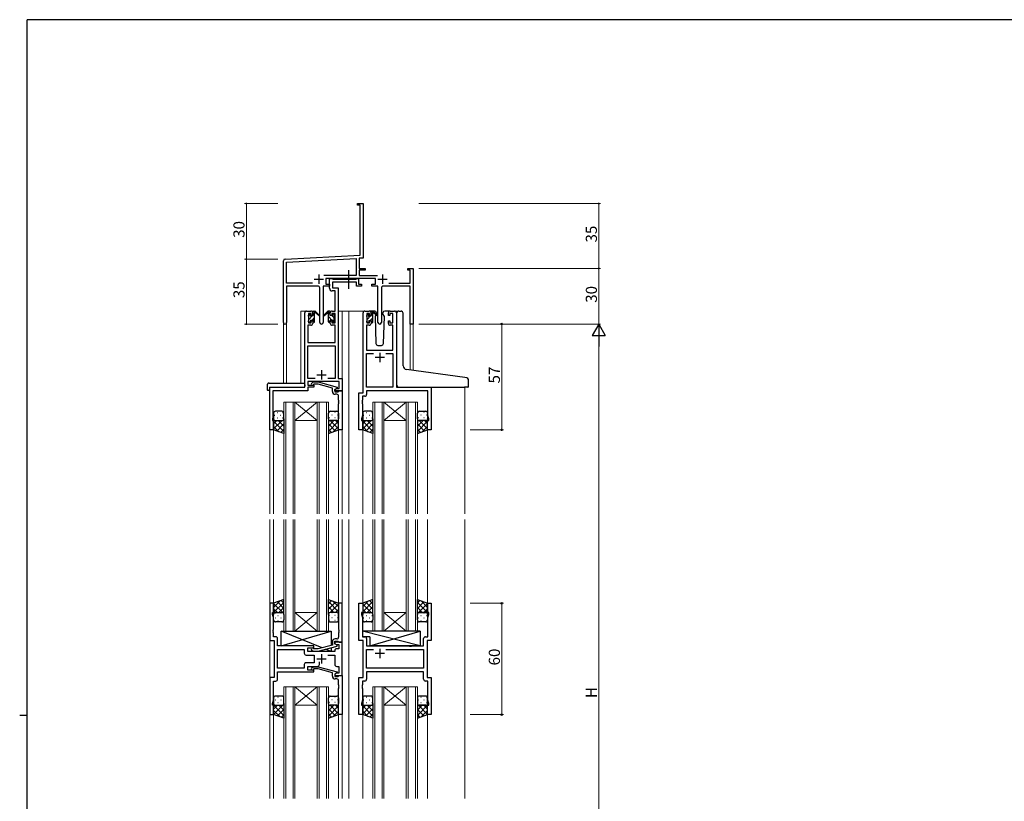
# Model space of a CAD drawing. Extents: x 0 to 1133, y 0 to 806.
# Drawn here: x 0 to 531, y 381 to 802 of the extents above; entities that cross this region are included whole.
import ezdxf

# ---------------------------------------------------------------- set-up
doc = ezdxf.new("R2010")
doc.units = 0
doc.linetypes.add('YCENTER_1', pattern=[13, 10, -1, 1, -1])
for name, color, linetype, lineweight in [('YKK_11', 7, 'CONTINUOUS', 30), ('YKK_12', 2, 'CONTINUOUS', 13), ('YKK_13', 4, 'CONTINUOUS', 30), ('YKK_D', 6, 'CONTINUOUS', 13)]:
    doc.layers.add(name, color=color, linetype=linetype, lineweight=lineweight)
doc.layers.add('YKK_ZWAK', color=7, linetype='CONTINUOUS')
doc.styles.get("Standard").update_dxf_attribs({"font": 'ROMANS.SHX', "bigfont": 'EXTFONT.SHX'})

# ---------------------------------------------------------------- blocks, each defined once
blk = doc.blocks.new('A201')
at = {"layer": 'YKK_ZWAK', "color": 254, "linetype": 'Continuous'}
for p, q in [((571, 410), (21, 410)), ((21, 35), (21, 410)), ((19, 222.5), (21, 222.5))]:
    blk.add_line(p, q, dxfattribs=at)

msp = doc.modelspace()

# ---------------------------------------------------------------- linework, layer by layer
at = {"layer": 'YKK_11', "color": 0, "linetype": 'ByBlock', "lineweight": -2, "ltscale": 0.5}
for p, q in [((182.22, 702), (182.22, 702.9)), ((182.22, 702.9), (185.22, 702.9)), ((183.59, 702), (182.22, 702)), ((183.59, 675.07), (183.59, 702)), ((185.22, 702.9), (185.22, 683.86)), ((185.22, 683.86), (185.1, 683.67)), ((185.1, 683.67), (185.1, 683.12)), ((185.1, 683.12), (185.22, 682.94)), ((185.22, 682.86), (185.1, 682.67)), ((185.1, 682.67), (185.1, 682.12)), ((185.1, 682.12), (185.22, 681.94)), ((185.22, 682.94), (185.22, 682.86)), ((185.22, 681.94), (185.22, 673.52)), ((143.16, 672.95), (183.59, 675.07)), ((142.22, 638.71), (142.22, 671.95)), ((143.85, 671.35), (181.39, 673.32)), ((143.85, 660.03), (143.85, 671.35)), ((181.39, 673.32), (181.39, 664.03)), ((185.22, 673.52), (183.02, 673.4)), ((183.02, 673.4), (183.02, 667.9)), ((181.39, 664.03), (163.91, 664.03)), ((183.02, 667.9), (186.22, 667.9)), ((186.22, 667), (183.02, 667)), ((183.02, 667), (183.02, 664.03)), ((183.02, 664.03), (192.92, 664.03)), ((186.22, 667.9), (186.22, 667)), ((209.22, 667), (209.22, 667.9)), ((209.22, 667.9), (212.22, 667.9)), ((210.59, 667), (209.22, 667)), ((210.59, 660.03), (210.59, 667)), ((212.22, 667.9), (212.22, 637.9)), ((157.87, 660.03), (143.85, 660.03)), ((157.87, 660.03), (143.85, 660.03)), ((160.77, 658.4), (143.85, 658.4)), ((143.85, 658.4), (143.85, 638.71)), ((167.02, 658.4), (163.67, 658.4)), ((163.67, 658.4), (163.67, 638.85)), ((191.82, 662.4), (165.02, 662.4)), ((165.02, 662.4), (165.02, 659.4)), ((165.02, 659.4), (167.02, 659.4)), ((167.02, 659.4), (167.02, 658.4)), ((189.82, 658.4), (189.82, 659.4)), ((189.82, 659.4), (191.82, 659.4)), ((193.17, 658.4), (189.82, 658.4)), ((191.82, 659.4), (191.82, 662.4)), ((193.17, 638.85), (193.17, 658.4)), ((210.59, 658.4), (196.07, 658.4)), ((198.97, 660.03), (210.59, 660.03)), ((210.59, 637.9), (210.59, 658.4)), ((161.77, 638.85), (161.77, 657.4)), ((195.07, 657.4), (195.07, 638.85)), ((212.22, 637.9), (210.59, 637.9))]:
    msp.add_line(p, q, dxfattribs=at)
at = {"layer": 'YKK_11', "color": 2, "ltscale": 0.5}
for p, q in [((161.22, 664.6), (161.22, 659.6)), ((195.62, 664.6), (195.62, 659.6)), ((158.72, 662.1), (163.72, 662.1)), ((193.12, 662.1), (198.12, 662.1))]:
    msp.add_line(p, q, dxfattribs=at)
at = {"layer": 'YKK_11', "linetype": 'ByBlock', "lineweight": -2, "ltscale": 0.5}
for p, q in [((167.02, 657.27), (167.02, 662.4)), ((167.02, 662.4), (168.35, 662.4)), ((168.35, 662.4), (168.62, 662.22)), ((168.62, 662.22), (168.8, 662.1)), ((181.62, 660.47), (168.65, 660.47)), ((168.65, 660.47), (168.65, 657.4)), ((168.8, 662.1), (181.46, 662.1)), ((181.46, 662.1), (181.64, 662.22)), ((181.62, 658.4), (181.62, 660.47)), ((184.32, 658.4), (181.62, 658.4)), ((181.64, 662.22), (181.92, 662.4)), ((181.92, 662.4), (182.62, 662.4)), ((182.62, 662.4), (182.62, 659.4)), ((182.62, 659.4), (184.32, 659.4)), ((184.32, 659.4), (184.32, 658.4)), ((170.09, 655.77), (168.52, 655.77)), ((168.65, 657.4), (171.72, 657.4)), ((170.09, 644.9), (170.09, 655.77)), ((171.72, 657.4), (171.72, 608.53)), ((153.72, 603.9), (153.72, 643.9)), ((154.72, 644.9), (157.02, 644.9)), ((157.22, 643.7), (155.72, 643.7)), ((155.72, 643.7), (155.72, 638.5)), ((157.22, 642.6), (157.22, 643.7)), ((158.02, 642.6), (157.22, 642.6)), ((158.02, 643.9), (158.02, 642.6)), ((167.42, 642.6), (167.42, 643.9)), ((168.22, 642.6), (167.42, 642.6)), ((170.09, 643.7), (168.22, 643.7)), ((168.22, 643.7), (168.22, 642.6)), ((168.42, 644.9), (170.09, 644.9)), ((170.09, 638.5), (170.09, 643.7)), ((185.12, 600.9), (185.12, 643.9)), ((186.12, 644.9), (188.42, 644.9)), ((188.62, 643.7), (187.12, 643.7)), ((187.12, 643.7), (187.12, 638.5)), ((188.62, 642.6), (188.62, 643.7)), ((189.42, 642.6), (188.62, 642.6)), ((189.42, 643.9), (189.42, 642.6)), ((198.82, 642.6), (198.82, 643.9)), ((199.62, 642.6), (198.82, 642.6)), ((201.12, 643.7), (199.62, 643.7)), ((199.62, 643.7), (199.62, 642.6)), ((199.82, 644.9), (202.12, 644.9)), ((201.12, 638.5), (201.12, 643.7)), ((203.12, 643.9), (203.12, 603.9)), ((157.02, 637.3), (155.35, 637.3)), ((155.35, 637.3), (155.35, 627.9)), ((155.72, 638.5), (157.22, 638.5)), ((157.22, 638.5), (157.22, 639.6)), ((157.22, 639.6), (158.02, 639.6)), ((158.02, 639.6), (158.02, 638.3)), ((167.42, 638.3), (167.42, 639.6)), ((167.42, 639.6), (168.22, 639.6)), ((168.22, 639.6), (168.22, 638.5)), ((168.22, 638.5), (170.09, 638.5)), ((170.09, 637.3), (168.42, 637.3)), ((170.09, 627.9), (170.09, 637.3)), ((188.42, 637.3), (187.05, 637.3)), ((187.05, 637.3), (187.05, 623.9)), ((187.12, 638.5), (188.62, 638.5)), ((188.62, 638.5), (188.62, 639.6)), ((188.62, 639.6), (189.42, 639.6)), ((189.42, 639.6), (189.42, 638.3)), ((198.82, 638.3), (198.82, 639.6)), ((198.82, 639.6), (199.62, 639.6)), ((199.62, 639.6), (199.62, 638.5)), ((199.62, 638.5), (201.12, 638.5)), ((201.19, 637.3), (199.82, 637.3)), ((201.19, 623.9), (201.19, 637.3)), ((155.35, 627.9), (170.09, 627.9)), ((155.35, 608.53), (155.35, 626.27)), ((155.35, 626.27), (170.09, 626.27)), ((170.09, 626.27), (170.09, 608.53)), ((187.05, 623.9), (201.19, 623.9)), ((187.05, 603.9), (187.05, 621.97)), ((187.05, 621.97), (190.77, 621.97)), ((197.47, 621.97), (201.19, 621.97)), ((197.47, 621.97), (201.19, 621.97)), ((201.19, 621.97), (201.19, 603.9)), ((159.37, 608.53), (155.35, 608.53)), ((159.37, 608.53), (155.35, 608.53)), ((172.29, 606.9), (155.35, 606.9)), ((155.35, 606.9), (155.35, 604.9)), ((157.39, 605.92), (158.17, 606.7)), ((158.17, 606.7), (161.01, 606.7)), ((158.66, 605.5), (158.24, 605.07)), ((160.85, 605.5), (158.66, 605.5)), ((168.62, 603.42), (160.85, 605.5)), ((161.01, 606.7), (171.12, 603.99)), ((170.09, 608.53), (166.07, 608.53)), ((171.72, 608.53), (173.92, 608.53)), ((172.29, 603.2), (172.29, 606.9)), ((173.92, 608.53), (173.92, 601.9)), ((134.92, 580.9), (134.92, 603.9)), ((134.92, 603.9), (153.72, 603.9)), ((155.35, 602), (136.55, 602)), ((136.55, 602), (136.55, 596.86)), ((155.35, 604.9), (158.52, 604.9)), ((158.52, 603.9), (155.35, 603.9)), ((155.35, 603.9), (155.35, 602)), ((158.52, 604.9), (158.52, 603.9)), ((168.62, 601.6), (168.62, 603.42)), ((171.12, 603.39), (169.92, 602.7)), ((169.92, 602.7), (170.78, 603.2)), ((169.92, 601.9), (169.92, 602.7)), ((169.92, 602.7), (169.92, 601.4)), ((173.92, 601.9), (169.92, 601.9)), ((169.92, 601.4), (171.72, 601.4)), ((170.92, 600.1), (170.12, 600.1)), ((170.78, 603.2), (172.29, 603.2)), ((171.12, 603.99), (171.12, 603.39)), ((171.72, 601.4), (171.92, 601.6)), ((171.92, 601.6), (172.22, 601.9)), ((172.22, 601.9), (173.92, 601.9)), ((173.92, 601.9), (173.92, 580.9)), ((182.92, 580.9), (182.92, 600.9)), ((182.92, 600.9), (185.12, 600.9)), ((201.19, 603.9), (187.05, 603.9)), ((219.99, 601.97), (187.05, 601.97)), ((187.05, 601.97), (187.05, 599.97)), ((203.12, 603.9), (221.92, 603.9)), ((219.99, 588.63), (219.99, 601.97)), ((221.92, 603.9), (221.92, 580.9)), ((136.55, 596.86), (136.43, 596.67)), ((136.43, 596.67), (136.43, 596.12)), ((136.43, 596.12), (136.55, 595.94)), ((136.55, 595.86), (136.43, 595.67)), ((136.43, 595.67), (136.43, 595.12)), ((136.43, 595.12), (136.55, 594.94)), ((136.55, 595.94), (136.55, 595.86)), ((136.55, 594.94), (136.55, 587.8)), ((171.92, 596.86), (171.92, 599.1)), ((172.04, 596.67), (171.92, 596.86)), ((171.92, 595.94), (172.04, 596.12)), ((171.92, 595.86), (171.92, 595.94)), ((172.04, 595.67), (171.92, 595.86)), ((171.92, 594.94), (172.04, 595.12)), ((171.92, 580.9), (171.92, 594.94)), ((172.04, 596.12), (172.04, 596.67)), ((172.04, 595.12), (172.04, 595.67)), ((184.85, 596.86), (184.73, 596.67)), ((184.73, 596.67), (184.73, 596.12)), ((184.73, 596.12), (184.85, 595.94)), ((184.85, 595.86), (184.73, 595.67)), ((184.73, 595.67), (184.73, 595.12)), ((184.73, 595.12), (184.85, 594.94)), ((186.05, 598.97), (184.85, 598.97)), ((184.85, 598.97), (184.85, 596.86)), ((184.85, 595.94), (184.85, 595.86)), ((184.85, 594.94), (184.85, 588.63)), ((136.55, 587.8), (136.22, 586.9)), ((136.22, 586.9), (136.22, 585.9)), ((136.22, 585.9), (136.92, 585.9)), ((136.92, 585.9), (136.92, 580.9)), ((184.85, 588.63), (184.22, 586.9)), ((184.22, 586.9), (184.22, 585.9)), ((184.22, 585.9), (184.92, 585.9)), ((184.92, 585.9), (184.92, 580.9)), ((219.92, 580.9), (219.92, 585.9)), ((219.92, 585.9), (220.62, 585.9)), ((220.62, 586.9), (219.99, 588.63)), ((220.62, 585.9), (220.62, 586.9)), ((136.92, 580.9), (134.92, 580.9)), ((173.92, 580.9), (171.92, 580.9)), ((184.92, 580.9), (182.92, 580.9)), ((221.92, 580.9), (219.92, 580.9)), ((136.92, 487.4), (134.92, 487.4)), ((134.92, 487.4), (134.92, 467.4)), ((136.92, 482.4), (136.92, 487.4)), ((173.92, 487.4), (171.92, 487.4)), ((171.92, 487.4), (171.92, 473.36)), ((173.92, 466.4), (173.92, 487.4)), ((182.92, 467.4), (182.92, 487.4)), ((182.92, 487.4), (184.92, 487.4)), ((184.92, 487.4), (184.92, 482.4)), ((219.92, 482.4), (219.92, 487.4)), ((219.92, 487.4), (221.92, 487.4)), ((221.92, 487.4), (221.92, 467.4)), ((136.22, 481.4), (136.22, 482.4)), ((136.22, 482.4), (136.92, 482.4)), ((136.85, 479.67), (136.22, 481.4)), ((136.85, 473.36), (136.85, 479.67)), ((184.92, 482.4), (184.22, 482.4)), ((184.22, 482.4), (184.22, 481.4)), ((184.22, 481.4), (184.85, 479.67)), ((184.85, 479.67), (184.85, 469.33)), ((220.62, 482.4), (219.92, 482.4)), ((219.99, 479.67), (220.62, 481.4)), ((219.99, 469.33), (219.99, 479.67)), ((220.62, 481.4), (220.62, 482.4)), ((136.73, 473.17), (136.85, 473.36)), ((136.73, 472.62), (136.73, 473.17)), ((136.85, 472.44), (136.73, 472.62)), ((171.92, 473.36), (172.04, 473.17)), ((172.04, 472.62), (171.92, 472.44)), ((172.04, 473.17), (172.04, 472.62)), ((134.92, 467.4), (137.12, 467.4)), ((136.73, 472.17), (136.85, 472.36)), ((136.73, 471.62), (136.73, 472.17)), ((136.85, 471.44), (136.73, 471.62)), ((136.85, 472.36), (136.85, 472.44)), ((136.85, 469.33), (136.85, 471.44)), ((138.05, 469.33), (136.85, 469.33)), ((137.12, 467.4), (137.12, 447.4)), ((139.05, 464.4), (139.05, 468.33)), ((170.92, 468.2), (170.12, 468.2)), ((171.92, 472.44), (171.92, 472.36)), ((171.92, 472.36), (172.04, 472.17)), ((172.04, 471.62), (171.92, 471.44)), ((171.92, 471.44), (171.92, 469.2)), ((172.04, 472.17), (172.04, 471.62)), ((185.12, 467.4), (182.92, 467.4)), ((184.85, 469.33), (186.05, 469.33)), ((185.12, 447.4), (185.12, 467.4)), ((187.05, 468.33), (187.05, 464.4)), ((217.79, 464.4), (217.79, 468.33)), ((218.79, 469.33), (219.99, 469.33)), ((221.92, 467.4), (219.72, 467.4)), ((219.72, 467.4), (219.72, 447.4)), ((158.52, 464.4), (139.05, 464.4)), ((139.05, 452.33), (139.05, 462.47)), ((139.05, 462.47), (153.39, 462.47)), ((153.39, 462.47), (153.39, 460.47)), ((155.32, 461.4), (155.32, 463.4)), ((155.32, 463.4), (158.52, 463.4)), ((157.39, 462.37), (158.17, 461.6)), ((158.66, 462.8), (158.24, 463.22)), ((158.52, 463.4), (158.52, 464.4)), ((160.86, 462.8), (158.66, 462.8)), ((168.62, 464.88), (160.86, 462.8)), ((161.01, 461.6), (171.12, 464.3)), ((168.62, 466.7), (168.62, 464.88)), ((169.92, 465.6), (169.92, 466.9)), ((169.92, 466.9), (171.72, 466.9)), ((173.92, 466.4), (169.92, 466.4)), ((169.92, 466.4), (169.92, 465.6)), ((169.92, 465.6), (170.78, 465.1)), ((171.12, 464.9), (169.92, 465.6)), ((169.92, 461.9), (169.92, 461.4)), ((170.78, 465.1), (171.99, 465.1)), ((171.99, 462.9), (170.92, 462.9)), ((171.12, 464.3), (171.12, 464.9)), ((171.72, 466.9), (171.92, 466.7)), ((171.92, 466.7), (172.22, 466.4)), ((171.99, 465.1), (171.99, 462.9)), ((172.22, 466.4), (173.92, 466.4)), ((173.92, 448.4), (173.92, 466.4)), ((187.05, 464.4), (210.05, 464.4)), ((187.05, 452.33), (187.05, 462.47)), ((187.05, 462.47), (190.77, 462.47)), ((197.47, 462.47), (217.79, 462.47)), ((197.47, 462.47), (217.79, 462.47)), ((210.05, 464.4), (210.24, 464.25)), ((210.24, 464.25), (211.2, 464.25)), ((211.2, 464.25), (211.39, 464.4)), ((211.39, 464.4), (217.79, 464.4)), ((217.79, 462.47), (217.79, 452.33)), ((154.39, 459.47), (158.72, 459.47)), ((169.92, 461.4), (155.32, 461.4)), ((158.17, 461.6), (161.01, 461.6)), ((158.72, 459.47), (158.72, 455.33)), ((166.07, 459.47), (169.92, 459.47)), ((169.92, 459.47), (169.92, 454.4)), ((153.39, 452.33), (139.05, 452.33)), ((153.39, 452.33), (139.05, 452.33)), ((153.39, 454.33), (153.39, 452.33)), ((158.72, 455.33), (154.39, 455.33)), ((155.32, 451.4), (155.32, 453.4)), ((155.32, 453.4), (160.57, 453.4)), ((158.52, 451.4), (155.32, 451.4)), ((157.39, 452.42), (158.17, 453.2)), ((158.17, 453.2), (161.01, 453.2)), ((158.66, 452), (158.24, 451.57)), ((158.52, 450.4), (158.52, 451.4)), ((160.86, 452), (158.66, 452)), ((168.62, 449.92), (160.86, 452)), ((161.01, 453.2), (171.12, 450.49)), ((161.57, 454.4), (161.57, 455.84)), ((170.92, 453.4), (171.99, 453.4)), ((171.99, 453.4), (171.99, 449.7)), ((217.79, 452.33), (187.05, 452.33)), ((137.12, 447.4), (134.92, 447.4)), ((134.92, 447.4), (134.92, 427.4)), ((139.05, 446.47), (139.05, 450.4)), ((139.05, 450.4), (158.52, 450.4)), ((168.62, 448.1), (168.62, 449.92)), ((171.12, 449.89), (169.92, 449.2)), ((170.78, 449.7), (169.92, 449.2)), ((169.92, 449.2), (169.92, 448.4)), ((169.92, 449.2), (169.92, 447.9)), ((169.92, 448.4), (173.92, 448.4)), ((169.92, 447.9), (171.72, 447.9)), ((170.92, 446.6), (170.12, 446.6)), ((171.99, 449.7), (170.78, 449.7)), ((171.12, 450.49), (171.12, 449.89)), ((171.72, 447.9), (171.92, 448.1)), ((171.92, 448.1), (172.22, 448.4)), ((172.22, 448.4), (173.92, 448.4)), ((173.92, 448.4), (173.92, 427.4)), ((182.92, 427.4), (182.92, 447.4)), ((182.92, 447.4), (185.12, 447.4)), ((217.79, 450.4), (187.05, 450.4)), ((187.05, 450.4), (187.05, 446.47)), ((217.79, 446.47), (217.79, 450.4)), ((219.72, 447.4), (221.92, 447.4)), ((221.92, 447.4), (221.92, 427.4)), ((136.85, 435.13), (136.85, 445.47)), ((136.85, 445.47), (138.05, 445.47)), ((171.92, 443.36), (171.92, 445.6)), ((172.04, 443.17), (171.92, 443.36)), ((171.92, 442.44), (172.04, 442.62)), ((171.92, 442.36), (171.92, 442.44)), ((172.04, 442.17), (171.92, 442.36)), ((171.92, 441.44), (172.04, 441.62)), ((171.92, 427.4), (171.92, 441.44)), ((172.04, 442.62), (172.04, 443.17)), ((172.04, 441.62), (172.04, 442.17)), ((184.85, 443.36), (184.73, 443.17)), ((184.73, 443.17), (184.73, 442.62)), ((184.73, 442.62), (184.85, 442.44)), ((184.85, 442.36), (184.73, 442.17)), ((184.73, 442.17), (184.73, 441.62)), ((184.73, 441.62), (184.85, 441.44)), ((186.05, 445.47), (184.85, 445.47)), ((184.85, 445.47), (184.85, 443.36)), ((184.85, 442.44), (184.85, 442.36)), ((184.85, 441.44), (184.85, 435.13)), ((219.99, 445.47), (218.79, 445.47)), ((219.99, 435.13), (219.99, 445.47)), ((136.22, 433.4), (136.85, 435.13)), ((136.22, 432.4), (136.22, 433.4)), ((136.92, 432.4), (136.22, 432.4)), ((136.92, 427.4), (136.92, 432.4)), ((184.85, 435.13), (184.22, 433.4)), ((184.22, 433.4), (184.22, 432.4)), ((184.22, 432.4), (184.92, 432.4)), ((184.92, 432.4), (184.92, 427.4)), ((219.92, 427.4), (219.92, 432.4)), ((219.92, 432.4), (220.62, 432.4)), ((220.62, 433.4), (219.99, 435.13)), ((220.62, 432.4), (220.62, 433.4)), ((134.92, 427.4), (136.92, 427.4)), ((173.92, 427.4), (171.92, 427.4)), ((184.92, 427.4), (182.92, 427.4)), ((221.92, 427.4), (219.92, 427.4))]:
    msp.add_line(p, q, dxfattribs=at)
at = {"layer": 'YKK_11', "ltscale": 0.5}
for p, q in [((194.12, 622.4), (194.12, 617.4)), ((196.62, 619.9), (191.62, 619.9)), ((160.22, 610.6), (165.22, 610.6)), ((162.72, 613.1), (162.72, 608.1)), ((194.12, 462.9), (194.12, 457.9)), ((160.22, 457.4), (165.22, 457.4)), ((162.72, 459.9), (162.72, 454.9)), ((196.62, 460.4), (191.62, 460.4))]:
    msp.add_line(p, q, dxfattribs=at)
at = {"layer": 'YKK_11', "color": 0, "linetype": 'ByBlock', "lineweight": -2, "ltscale": 0.5}
for centre, radius, start, end in [((143.22, 671.95), 1, 93, 180), ((160.77, 657.4), 1, 0, 90), ((196.07, 657.4), 1, 90, 180), ((143.03, 638.71), 0.815, 180, 0), ((162.72, 638.85), 0.95, 180, 0), ((194.12, 638.85), 0.95, 180, 0)]:
    msp.add_arc(centre, radius, start, end, dxfattribs=at)
at = {"layer": 'YKK_11', "linetype": 'ByBlock', "lineweight": -2, "ltscale": 0.5}
for centre, radius, start, end in [((168.52, 657.27), 1.5, 180, 270), ((154.72, 643.9), 1, 90, 180), ((157.02, 643.9), 1, 0, 90), ((168.42, 643.9), 1, 90, 180), ((186.12, 643.9), 1, 90, 180), ((188.42, 643.9), 1, 0, 90), ((199.82, 643.9), 1, 90, 180), ((202.12, 643.9), 1, 0, 90), ((157.02, 638.3), 1, 270, 360), ((168.42, 638.3), 1, 180, 270), ((188.42, 638.3), 1, 270, 360), ((199.82, 638.3), 1, 180, 270), ((157.82, 605.5), 0.6, 135, 315), ((170.12, 601.6), 1.5, 180, 270), ((170.92, 599.1), 1, 0, 90), ((186.05, 599.97), 1, 270, 360), ((138.05, 468.33), 1, 0, 90), ((170.12, 466.7), 1.5, 90, 180), ((170.92, 469.2), 1, 270, 360), ((186.05, 468.33), 1, 0, 90), ((218.79, 468.33), 1, 90, 180), ((157.82, 462.8), 0.6, 45, 225), ((170.92, 461.9), 1, 90, 180), ((154.39, 460.47), 1, 180, 270), ((154.39, 454.33), 1, 90, 180), ((157.82, 452), 0.6, 135, 315), ((160.57, 454.4), 1, 270, 360), ((170.92, 454.4), 1, 180, 270), ((138.05, 446.47), 1, 270, 360), ((170.12, 448.1), 1.5, 180, 270), ((170.92, 445.6), 1, 0, 90), ((186.05, 446.47), 1, 270, 360), ((218.79, 446.47), 1, 180, 270)]:
    msp.add_arc(centre, radius, start, end, dxfattribs=at)
at = {"layer": 'YKK_12'}
for p, q in [((151.52, 606.08), (151.52, 644.9)), ((154.72, 644.9), (151.52, 644.9)), ((171.72, 644.9), (177.42, 644.9)), ((173.92, 644.9), (173.92, 535.65)), ((176.92, 644.9), (186.12, 644.9)), ((177.42, 644.9), (177.42, 535.65)), ((202.12, 644.9), (204.18, 644.9)), ((142.22, 638.71), (142.22, 606.08)), ((143.85, 638.71), (143.85, 606.08)), ((210.59, 637.9), (210.59, 613.2)), ((212.22, 637.9), (210.59, 637.9)), ((212.22, 637.9), (212.22, 612.97)), ((134.92, 603.9), (134.92, 535.65)), ((138.02, 603.9), (135.52, 603.9)), ((239.92, 603.9), (239.92, 535.65)), ((142.42, 595.89), (148.42, 595.89)), ((142.42, 595.89), (142.42, 535.65)), ((143.42, 595.89), (143.42, 535.65)), ((147.42, 595.89), (147.42, 535.65)), ((148.42, 595.89), (160.42, 595.89)), ((148.42, 595.89), (160.42, 585.89)), ((160.42, 595.89), (148.42, 585.89)), ((148.42, 595.89), (148.42, 535.65)), ((160.42, 595.89), (166.42, 595.89)), ((160.42, 595.89), (160.42, 535.65)), ((161.42, 595.89), (161.42, 535.65)), ((165.42, 595.89), (165.42, 535.65)), ((166.42, 595.89), (166.42, 535.65)), ((190.42, 595.89), (196.42, 595.89)), ((190.42, 595.89), (190.42, 535.65)), ((191.42, 595.89), (191.42, 535.65)), ((195.42, 595.89), (195.42, 535.65)), ((196.42, 595.89), (208.42, 595.89)), ((196.42, 595.89), (208.42, 585.89)), ((208.42, 595.89), (196.42, 585.89)), ((196.42, 595.89), (196.42, 535.65)), ((208.42, 595.89), (214.42, 595.89)), ((208.42, 595.89), (208.42, 535.65)), ((209.42, 595.89), (209.42, 535.65)), ((213.42, 595.89), (213.42, 535.65)), ((214.42, 595.89), (214.42, 535.65)), ((148.42, 585.89), (160.42, 585.89)), ((196.42, 585.89), (208.42, 585.89)), ((136.92, 581.4), (136.92, 535.65)), ((171.92, 581.4), (171.92, 535.65)), ((184.92, 581.4), (184.92, 535.65)), ((219.92, 581.4), (219.92, 535.65)), ((134.92, 532.65), (134.92, 382.15)), ((136.92, 532.65), (136.92, 486.9)), ((142.42, 532.65), (142.42, 472.4)), ((143.42, 472.4), (143.42, 532.65)), ((147.42, 532.65), (147.42, 472.4)), ((148.42, 472.4), (148.42, 532.65)), ((160.42, 532.65), (160.42, 472.4)), ((161.42, 472.4), (161.42, 532.65)), ((165.42, 532.65), (165.42, 472.4)), ((166.42, 472.4), (166.42, 532.65)), ((171.92, 532.65), (171.92, 486.9)), ((173.92, 532.65), (173.92, 382.15)), ((177.42, 532.65), (177.42, 382.15)), ((184.92, 532.65), (184.92, 486.9)), ((190.42, 532.65), (190.42, 472.4)), ((191.42, 472.4), (191.42, 532.65)), ((195.42, 532.65), (195.42, 472.4)), ((196.42, 472.4), (196.42, 532.65)), ((208.42, 532.65), (208.42, 472.4)), ((209.42, 472.4), (209.42, 532.65)), ((213.42, 532.65), (213.42, 472.4)), ((214.42, 472.4), (214.42, 532.65)), ((219.92, 532.65), (219.92, 486.9)), ((239.92, 532.65), (239.92, 382.15)), ((148.42, 482.4), (160.42, 482.4)), ((148.42, 472.4), (160.42, 482.4)), ((160.42, 472.4), (148.42, 482.4)), ((196.42, 482.4), (208.42, 482.4)), ((196.42, 472.4), (208.42, 482.4)), ((208.42, 472.4), (196.42, 482.4)), ((142.42, 472.4), (148.42, 472.4)), ((148.42, 472.4), (160.42, 472.4)), ((160.42, 472.4), (166.42, 472.4)), ((190.42, 472.4), (196.42, 472.4)), ((196.42, 472.4), (208.42, 472.4)), ((208.42, 472.4), (214.42, 472.4)), ((142.42, 382.15), (142.42, 442.4)), ((142.42, 442.4), (148.42, 442.4)), ((143.42, 442.4), (143.42, 382.15)), ((147.42, 382.15), (147.42, 442.4)), ((148.42, 442.4), (148.42, 382.15)), ((148.42, 442.4), (160.42, 442.4)), ((148.42, 442.4), (160.42, 432.4)), ((160.42, 442.4), (148.42, 432.4)), ((160.42, 382.15), (160.42, 442.4)), ((160.42, 442.4), (166.42, 442.4)), ((161.42, 442.4), (161.42, 382.15)), ((165.42, 382.15), (165.42, 442.4)), ((166.42, 442.4), (166.42, 382.15)), ((190.42, 382.15), (190.42, 442.4)), ((190.42, 442.4), (196.42, 442.4)), ((191.42, 442.4), (191.42, 382.15)), ((195.42, 382.15), (195.42, 442.4)), ((196.42, 442.4), (196.42, 382.15)), ((196.42, 442.4), (208.42, 442.4)), ((196.42, 442.4), (208.42, 432.4)), ((208.42, 442.4), (196.42, 432.4)), ((208.42, 382.15), (208.42, 442.4)), ((208.42, 442.4), (214.42, 442.4)), ((209.42, 442.4), (209.42, 382.15)), ((213.42, 382.15), (213.42, 442.4)), ((214.42, 442.4), (214.42, 382.15)), ((148.42, 432.4), (160.42, 432.4)), ((196.42, 432.4), (208.42, 432.4)), ((136.92, 427.9), (136.92, 382.15)), ((171.92, 427.9), (171.92, 382.15)), ((184.92, 427.9), (184.92, 382.15)), ((219.92, 427.9), (219.92, 382.15))]:
    msp.add_line(p, q, dxfattribs=at)
at = {"layer": 'YKK_13', "linetype": 'YCENTER_1'}
msp.add_line((177.41, 656.97), (177.41, 666.95), dxfattribs=at)
at = {"layer": 'YKK_13', "linetype": 'Continuous'}
for p, q in [((155.72, 642.51), (156.72, 643.52)), ((155.92, 640.47), (157.95, 642.5)), ((158.02, 642.57), (159.02, 643.57)), ((167.42, 643.3), (166.6, 644.12)), ((169.52, 641.2), (168.23, 642.49)), ((187.12, 642.48), (188.02, 643.38)), ((189.42, 642.54), (190.42, 643.54)), ((156.61, 638.91), (156.8, 639.11)), ((157.79, 640.1), (159.02, 641.32)), ((158.9, 638.96), (158.96, 639.02)), ((168.38, 640.1), (166.42, 642.06)), ((167.28, 638.95), (166.42, 639.81)), ((169.55, 638.93), (168.62, 639.86)), ((187.32, 640.44), (189.18, 642.3)), ((187.82, 638.7), (188.22, 639.09)), ((189.02, 639.9), (190.42, 641.29)), ((190.07, 638.7), (190.42, 639.05)), ((138.75, 590.23), (138.95, 590.23)), ((141.78, 590.23), (141.98, 590.23)), ((167.05, 590.23), (166.85, 590.23)), ((170.08, 590.23), (169.88, 590.23)), ((186.75, 590.23), (186.95, 590.23)), ((189.78, 590.23), (189.98, 590.23)), ((215.05, 590.23), (214.85, 590.23)), ((218.08, 590.23), (217.88, 590.23)), ((141.44, 585.9), (136.92, 581.38)), ((138.61, 585.9), (136.92, 584.21)), ((136.92, 585.53), (142.42, 580.03)), ((137.34, 588.82), (137.54, 588.82)), ((137.5, 585.99), (137.54, 585.99)), ((142.42, 584.05), (138.64, 580.27)), ((138.75, 587.4), (138.95, 587.4)), ((139.38, 585.9), (142.42, 582.86)), ((140.37, 588.82), (140.57, 588.82)), ((140.37, 585.99), (140.57, 585.99)), ((141.78, 587.4), (141.98, 587.4)), ((142.01, 586.09), (142.42, 585.69)), ((142.42, 586.88), (142.42, 586.88)), ((166.42, 586.88), (166.42, 586.88)), ((166.82, 586.09), (166.42, 585.69)), ((169.46, 585.9), (166.42, 582.86)), ((171.92, 585.53), (166.42, 580.03)), ((166.42, 584.05), (170.19, 580.27)), ((167.05, 587.4), (166.85, 587.4)), ((167.4, 585.9), (171.92, 581.38)), ((168.47, 588.82), (168.27, 588.82)), ((168.47, 585.99), (168.27, 585.99)), ((170.08, 587.4), (169.88, 587.4)), ((170.22, 585.9), (171.92, 584.21)), ((171.5, 588.82), (171.3, 588.82)), ((171.33, 585.99), (171.3, 585.99)), ((189.44, 585.9), (184.92, 581.38)), ((186.61, 585.9), (184.92, 584.21)), ((184.92, 585.53), (190.42, 580.03)), ((185.34, 588.82), (185.54, 588.82)), ((185.5, 585.99), (185.54, 585.99)), ((190.42, 584.05), (186.64, 580.27)), ((186.75, 587.4), (186.95, 587.4)), ((187.38, 585.9), (190.42, 582.86)), ((188.37, 588.82), (188.57, 588.82)), ((188.37, 585.99), (188.57, 585.99)), ((189.78, 587.4), (189.98, 587.4)), ((190.01, 586.09), (190.42, 585.69)), ((190.42, 586.88), (190.42, 586.88)), ((214.42, 586.88), (214.42, 586.88)), ((214.82, 586.09), (214.42, 585.69)), ((217.46, 585.9), (214.42, 582.86)), ((219.92, 585.53), (214.42, 580.03)), ((214.42, 584.05), (218.19, 580.27)), ((215.05, 587.4), (214.85, 587.4)), ((215.4, 585.9), (219.92, 581.38)), ((216.47, 588.82), (216.27, 588.82)), ((216.47, 585.99), (216.27, 585.99)), ((218.08, 587.4), (217.88, 587.4)), ((218.22, 585.9), (219.92, 584.21)), ((219.5, 588.82), (219.3, 588.82)), ((219.33, 585.99), (219.3, 585.99)), ((136.92, 582.7), (139.75, 579.87)), ((142.42, 581.22), (140.71, 579.52)), ((166.42, 581.22), (168.12, 579.52)), ((171.92, 582.7), (169.08, 579.87)), ((184.92, 582.7), (187.75, 579.87)), ((190.42, 581.22), (188.71, 579.52)), ((214.42, 581.22), (216.12, 579.52)), ((219.92, 582.7), (217.08, 579.87)), ((136.92, 485.19), (140.38, 488.66)), ((142.42, 487.47), (141.01, 488.88)), ((166.42, 487.07), (168.12, 488.78)), ((171.92, 485.59), (169.08, 488.43)), ((184.92, 485.59), (187.75, 488.43)), ((190.42, 487.07), (188.71, 488.78)), ((214.42, 487.47), (215.83, 488.88)), ((219.92, 485.19), (216.45, 488.66)), ((136.92, 482.37), (142.42, 487.87)), ((142.42, 481.82), (136.92, 487.32)), ((139.01, 482.4), (136.92, 484.49)), ((142.42, 484.65), (138.93, 488.13)), ((139.78, 482.4), (142.42, 485.04)), ((171.92, 482.77), (166.42, 488.27)), ((166.42, 484.25), (170.19, 488.02)), ((169.46, 482.4), (166.42, 485.44)), ((167.4, 482.4), (171.92, 486.92)), ((170.22, 482.4), (171.92, 484.09)), ((184.92, 482.77), (190.42, 488.27)), ((189.44, 482.4), (184.92, 486.92)), ((186.61, 482.4), (184.92, 484.09)), ((190.42, 484.25), (186.64, 488.02)), ((187.38, 482.4), (190.42, 485.44)), ((214.42, 484.65), (217.9, 488.13)), ((219.92, 482.37), (214.42, 487.87)), ((214.42, 481.82), (219.92, 487.32)), ((217.06, 482.4), (214.42, 485.04)), ((217.82, 482.4), (219.92, 484.49)), ((136.94, 481.63), (136.92, 481.66)), ((137.74, 482.31), (137.94, 482.31)), ((137.74, 479.48), (137.94, 479.48)), ((139.15, 480.89), (139.35, 480.89)), ((139.15, 478.06), (139.35, 478.06)), ((140.77, 482.31), (140.97, 482.31)), ((140.77, 479.48), (140.97, 479.48)), ((142.18, 480.89), (142.38, 480.89)), ((142.18, 478.06), (142.36, 478.06)), ((142.21, 482), (142.42, 482.21)), ((166.82, 482.2), (166.42, 482.61)), ((166.42, 481.42), (166.42, 481.42)), ((167.05, 480.89), (166.85, 480.89)), ((167.05, 478.06), (166.85, 478.06)), ((168.47, 482.31), (168.27, 482.31)), ((168.47, 479.48), (168.27, 479.48)), ((170.08, 480.89), (169.88, 480.89)), ((170.08, 478.06), (169.88, 478.06)), ((171.33, 482.31), (171.3, 482.31)), ((171.5, 479.48), (171.3, 479.48)), ((185.34, 479.48), (185.54, 479.48)), ((185.5, 482.31), (185.54, 482.31)), ((186.75, 480.89), (186.95, 480.89)), ((186.75, 478.06), (186.95, 478.06)), ((188.37, 482.31), (188.57, 482.31)), ((188.37, 479.48), (188.57, 479.48)), ((189.78, 480.89), (189.98, 480.89)), ((189.78, 478.06), (189.98, 478.06)), ((190.01, 482.2), (190.42, 482.61)), ((190.42, 481.42), (190.42, 481.42)), ((214.62, 482), (214.42, 482.21)), ((214.84, 479.48), (215.04, 479.48)), ((215, 482.31), (215.04, 482.31)), ((216.25, 480.89), (216.45, 480.89)), ((216.25, 478.06), (216.45, 478.06)), ((217.87, 482.31), (218.07, 482.31)), ((217.87, 479.48), (218.07, 479.48)), ((219.28, 480.89), (219.48, 480.89)), ((219.28, 478.06), (219.48, 478.06)), ((219.89, 481.63), (219.92, 481.66)), ((137.74, 435.32), (137.94, 435.32)), ((139.15, 436.73), (139.35, 436.73)), ((140.77, 435.32), (140.97, 435.32)), ((142.18, 436.73), (142.36, 436.73)), ((167.05, 436.73), (166.85, 436.73)), ((168.47, 435.32), (168.27, 435.32)), ((170.08, 436.73), (169.88, 436.73)), ((171.5, 435.32), (171.3, 435.32)), ((185.34, 435.32), (185.54, 435.32)), ((186.75, 436.73), (186.95, 436.73)), ((188.37, 435.32), (188.57, 435.32)), ((189.78, 436.73), (189.98, 436.73)), ((214.84, 435.32), (215.04, 435.32)), ((216.25, 436.73), (216.45, 436.73)), ((217.87, 435.32), (218.07, 435.32)), ((219.28, 436.73), (219.48, 436.73)), ((136.94, 433.16), (136.92, 433.13)), ((142.42, 432.98), (136.92, 427.48)), ((136.92, 432.43), (142.42, 426.93)), ((139.01, 432.4), (136.92, 430.31)), ((137.74, 432.49), (137.94, 432.49)), ((142.42, 430.15), (138.93, 426.66)), ((139.15, 433.9), (139.35, 433.9)), ((139.78, 432.4), (142.42, 429.76)), ((140.77, 432.49), (140.97, 432.49)), ((142.18, 433.9), (142.38, 433.9)), ((142.21, 432.79), (142.42, 432.59)), ((166.42, 433.38), (166.42, 433.38)), ((166.82, 432.59), (166.42, 432.19)), ((169.46, 432.4), (166.42, 429.36)), ((171.92, 432.03), (166.42, 426.53)), ((166.42, 430.55), (170.19, 426.77)), ((167.05, 433.9), (166.85, 433.9)), ((167.4, 432.4), (171.92, 427.88)), ((168.47, 432.49), (168.27, 432.49)), ((170.08, 433.9), (169.88, 433.9)), ((170.22, 432.4), (171.92, 430.71)), ((171.33, 432.49), (171.3, 432.49)), ((189.44, 432.4), (184.92, 427.88)), ((186.61, 432.4), (184.92, 430.71)), ((184.92, 432.03), (190.42, 426.53)), ((185.5, 432.49), (185.54, 432.49)), ((190.42, 430.55), (186.64, 426.77)), ((186.75, 433.9), (186.95, 433.9)), ((187.38, 432.4), (190.42, 429.36)), ((188.37, 432.49), (188.57, 432.49)), ((189.78, 433.9), (189.98, 433.9)), ((190.01, 432.59), (190.42, 432.19)), ((190.42, 433.38), (190.42, 433.38)), ((214.42, 432.98), (219.92, 427.48)), ((214.62, 432.79), (214.42, 432.59)), ((219.92, 432.43), (214.42, 426.93)), ((217.06, 432.4), (214.42, 429.76)), ((214.42, 430.15), (217.9, 426.66)), ((215, 432.49), (215.04, 432.49)), ((216.25, 433.9), (216.45, 433.9)), ((217.82, 432.4), (219.92, 430.31)), ((217.87, 432.49), (218.07, 432.49)), ((219.28, 433.9), (219.48, 433.9)), ((219.89, 433.16), (219.92, 433.13)), ((136.92, 429.6), (140.38, 426.14)), ((142.42, 427.32), (141.01, 425.91)), ((166.42, 427.72), (168.12, 426.02)), ((171.92, 429.2), (169.08, 426.37)), ((184.92, 429.2), (187.75, 426.37)), ((190.42, 427.72), (188.71, 426.02)), ((214.42, 427.32), (215.83, 425.91)), ((219.92, 429.6), (216.45, 426.14))]:
    msp.add_line(p, q, dxfattribs=at)
at = {"layer": 'YKK_13'}
for p, q in [((155.72, 642.2), (155.72, 642.8)), ((155.8, 643.01), (156.3, 643.51)), ((156.82, 643.3), (156.82, 642.96)), ((157.28, 642.5), (158.02, 642.5)), ((158.02, 642.5), (158.02, 644.6)), ((158.32, 644.9), (159.11, 644.9)), ((159.02, 644.4), (159.02, 644.9)), ((159.02, 639.2), (159.02, 643.8)), ((159.3, 644.83), (161.48, 642.78)), ((161.45, 642.43), (159.31, 644.13)), ((166.13, 644.83), (163.95, 642.78)), ((163.98, 642.43), (166.12, 644.13)), ((167.12, 644.9), (166.32, 644.9)), ((166.42, 644.4), (166.42, 644.9)), ((166.42, 639.2), (166.42, 643.8)), ((167.42, 642.5), (167.42, 644.6)), ((168.15, 642.5), (167.42, 642.5)), ((168.62, 643.3), (168.62, 642.96)), ((169.63, 643.01), (169.13, 643.51)), ((169.72, 642.2), (169.72, 642.8)), ((187.12, 642), (187.12, 642.6)), ((187.2, 642.81), (187.7, 643.31)), ((188.22, 643.1), (188.22, 642.76)), ((191.4, 644.9), (188.42, 644.9)), ((189.42, 642.3), (189.42, 644.4)), ((189.72, 644.7), (190.51, 644.7)), ((190.42, 644.2), (190.42, 644.7)), ((190.42, 639), (190.42, 643.6)), ((190.7, 644.63), (192.88, 642.58)), ((192.85, 642.23), (190.71, 643.93)), ((192.09, 642.83), (191.57, 641.93)), ((192.42, 643.4), (192.28, 643.15)), ((192.4, 643.93), (192.42, 643.4)), ((195.81, 643.4), (195.83, 643.93)), ((196.66, 641.93), (195.81, 643.4)), ((199.82, 644.9), (196.83, 644.9)), ((203.41, 613.93), (203.41, 643.92)), ((204.5, 644.92), (205.71, 644.81)), ((205.8, 644.81), (205.71, 644.81)), ((206.71, 615.47), (206.71, 643.81)), ((155.72, 639.2), (155.72, 639.7)), ((155.92, 639.9), (155.92, 642)), ((156.52, 638.9), (156.02, 638.9)), ((156.82, 640.1), (156.82, 639.2)), ((156.82, 640.1), (158.02, 640.1)), ((158.02, 640.1), (158.02, 639.2)), ((158.72, 638.9), (158.32, 638.9)), ((166.72, 638.9), (167.12, 638.9)), ((168.62, 640.1), (167.42, 640.1)), ((167.42, 640.1), (167.42, 639.2)), ((168.62, 640.1), (168.62, 639.2)), ((168.92, 638.9), (169.42, 638.9)), ((169.52, 639.9), (169.52, 642)), ((169.72, 639.2), (169.72, 639.7)), ((187.12, 639), (187.12, 639.5)), ((187.32, 639.7), (187.32, 641.8)), ((187.92, 638.7), (187.42, 638.7)), ((188.22, 639.9), (188.22, 639)), ((188.22, 639.9), (189.42, 639.9)), ((188.68, 642.3), (189.42, 642.3)), ((189.42, 639.9), (189.42, 639)), ((190.12, 638.7), (189.72, 638.7)), ((191.57, 641.93), (192.08, 627.36)), ((196.15, 627.36), (196.66, 641.93)), ((193.08, 626.4), (195.15, 626.4)), ((203.41, 604.9), (203.41, 613.93)), ((240, 609.15), (208.54, 613.48)), ((134.43, 606.08), (153.72, 606.08)), ((153.72, 605.08), (153.72, 606.08)), ((241, 608.98), (240, 609.15)), ((241.91, 604.2), (241.91, 607.98)), ((133.43, 605.08), (133.43, 602.71)), ((134.43, 602.21), (134.62, 602.21)), ((134.62, 603.6), (134.62, 602.71)), ((134.62, 602.21), (134.62, 602.71)), ((134.92, 603.9), (153.22, 603.9)), ((153.72, 605.08), (153.72, 604.4)), ((204.41, 603.9), (239.91, 603.9)), ((241.61, 603.9), (239.91, 603.9)), ((136.92, 589.9), (136.92, 586.9)), ((141.42, 590.9), (137.92, 590.9)), ((142.42, 586.9), (142.42, 589.9)), ((166.42, 586.9), (166.42, 589.9)), ((167.42, 590.9), (170.92, 590.9)), ((171.92, 589.9), (171.92, 586.9)), ((184.92, 589.9), (184.92, 586.9)), ((189.42, 590.9), (185.92, 590.9)), ((190.42, 586.9), (190.42, 589.9)), ((214.42, 586.9), (214.42, 589.9)), ((215.42, 590.9), (218.92, 590.9)), ((219.92, 589.9), (219.92, 586.9)), ((136.92, 580.9), (136.92, 586.9)), ((137.92, 585.9), (141.42, 585.9)), ((137.92, 585.9), (141.42, 585.9)), ((142.42, 586.9), (142.42, 578.9)), ((166.42, 586.9), (166.42, 578.9)), ((170.92, 585.9), (167.42, 585.9)), ((170.92, 585.9), (167.42, 585.9)), ((171.92, 580.9), (171.92, 586.9)), ((184.92, 580.9), (184.92, 586.9)), ((185.92, 585.9), (189.42, 585.9)), ((185.92, 585.9), (189.42, 585.9)), ((190.42, 586.9), (190.42, 578.9)), ((214.42, 586.9), (214.42, 578.9)), ((218.92, 585.9), (215.42, 585.9)), ((218.92, 585.9), (215.42, 585.9)), ((219.92, 580.9), (219.92, 586.9)), ((142.42, 578.9), (136.92, 580.9)), ((166.42, 578.9), (171.92, 580.9)), ((190.42, 578.9), (184.92, 580.9)), ((214.42, 578.9), (219.92, 580.9)), ((142.42, 489.4), (136.92, 487.4)), ((142.42, 481.4), (142.42, 489.4)), ((166.42, 481.4), (166.42, 489.4)), ((166.42, 489.4), (171.92, 487.4)), ((190.42, 489.4), (184.92, 487.4)), ((190.42, 481.4), (190.42, 489.4)), ((214.42, 481.4), (214.42, 489.4)), ((214.42, 489.4), (219.92, 487.4)), ((136.92, 487.4), (136.92, 481.4)), ((171.92, 487.4), (171.92, 481.4)), ((184.92, 487.4), (184.92, 481.4)), ((219.92, 487.4), (219.92, 481.4)), ((136.92, 478.4), (136.92, 481.4)), ((137.92, 482.4), (141.42, 482.4)), ((137.92, 482.4), (141.42, 482.4)), ((142.42, 481.4), (142.42, 478.4)), ((166.42, 481.4), (166.42, 478.4)), ((170.92, 482.4), (167.42, 482.4)), ((170.92, 482.4), (167.42, 482.4)), ((171.92, 478.4), (171.92, 481.4)), ((184.92, 478.4), (184.92, 481.4)), ((185.92, 482.4), (189.42, 482.4)), ((185.92, 482.4), (189.42, 482.4)), ((190.42, 481.4), (190.42, 478.4)), ((214.42, 478.4), (214.42, 481.4)), ((218.92, 482.4), (215.42, 482.4)), ((215.42, 482.4), (218.92, 482.4)), ((219.92, 481.4), (219.92, 478.4)), ((141.42, 477.4), (137.92, 477.4)), ((167.42, 477.4), (170.92, 477.4)), ((189.42, 477.4), (185.92, 477.4)), ((218.92, 477.4), (215.42, 477.4)), ((163.1, 463.4), (141.02, 472.4)), ((141.02, 464.4), (168.02, 472.4)), ((141.02, 464.4), (141.02, 472.4)), ((141.02, 472.4), (168.02, 472.4)), ((168.02, 472.4), (168.02, 464.72)), ((215.84, 472.4), (184.85, 472.4)), ((184.85, 472.4), (184.85, 469.4)), ((215.84, 464.4), (184.85, 472.4)), ((188.84, 469.4), (184.85, 469.4)), ((188.84, 464.4), (215.84, 472.4)), ((188.84, 469.4), (188.84, 464.4)), ((215.84, 472.4), (215.84, 464.4)), ((158.52, 464.4), (141.02, 464.4)), ((158.52, 462.95), (158.52, 464.4)), ((168.02, 461.4), (164.94, 462.65)), ((168.02, 463.47), (168.02, 461.4)), ((215.84, 464.4), (188.84, 464.4)), ((158.52, 461.4), (158.52, 461.6)), ((168.02, 461.4), (158.52, 461.4)), ((136.92, 436.4), (136.92, 433.4)), ((141.42, 437.4), (137.92, 437.4)), ((142.42, 433.4), (142.42, 436.4)), ((166.42, 433.4), (166.42, 436.4)), ((167.42, 437.4), (170.92, 437.4)), ((171.92, 436.4), (171.92, 433.4)), ((184.92, 436.4), (184.92, 433.4)), ((189.42, 437.4), (185.92, 437.4)), ((190.42, 433.4), (190.42, 436.4)), ((214.42, 436.4), (214.42, 433.4)), ((218.92, 437.4), (215.42, 437.4)), ((219.92, 433.4), (219.92, 436.4)), ((136.92, 427.4), (136.92, 433.4)), ((137.92, 432.4), (141.42, 432.4)), ((137.92, 432.4), (141.42, 432.4)), ((142.42, 433.4), (142.42, 425.4)), ((166.42, 433.4), (166.42, 425.4)), ((170.92, 432.4), (167.42, 432.4)), ((170.92, 432.4), (167.42, 432.4)), ((171.92, 427.4), (171.92, 433.4)), ((184.92, 427.4), (184.92, 433.4)), ((185.92, 432.4), (189.42, 432.4)), ((185.92, 432.4), (189.42, 432.4)), ((190.42, 433.4), (190.42, 425.4)), ((214.42, 433.4), (214.42, 425.4)), ((218.92, 432.4), (215.42, 432.4)), ((215.42, 432.4), (218.92, 432.4)), ((219.92, 427.4), (219.92, 433.4)), ((142.42, 425.4), (136.92, 427.4)), ((166.42, 425.4), (171.92, 427.4)), ((190.42, 425.4), (184.92, 427.4)), ((214.42, 425.4), (219.92, 427.4))]:
    msp.add_line(p, q, dxfattribs=at)
for centre, radius, start, end in [((156.02, 642.8), 0.3, 135, 180), ((156.52, 643.3), 0.3, 0, 135), ((156.82, 642.5), 0.25, 123.0557, 326.9443), ((156.52, 642.96), 0.3, 303.0557, 0), ((157.28, 642.2), 0.3, 90, 146.9443), ((158.32, 644.6), 0.3, 90, 180), ((159.02, 644.2), 0.2, 20.8833, 233.1301), ((158.72, 643.8), 0.3, 0, 53.1301), ((159.11, 644.6), 0.3, 49.8974, 90), ((159.48, 644.38), 0.3, 200.8833, 234.62), ((161.57, 642.6), 0.2, 234.62, 114.62), ((163.87, 642.6), 0.2, 65.38, 305.38), ((165.95, 644.38), 0.3, 305.38, 339.1167), ((166.32, 644.6), 0.3, 90, 130.1026), ((166.42, 644.2), 0.2, 306.8699, 159.1167), ((166.72, 643.8), 0.3, 126.8699, 180), ((167.12, 644.6), 0.3, 0, 90), ((168.15, 642.2), 0.3, 33.0557, 90), ((168.62, 642.5), 0.25, 213.0557, 56.9443), ((168.92, 643.3), 0.3, 45, 180), ((168.92, 642.96), 0.3, 180, 236.9443), ((169.42, 642.8), 0.3, 0, 45), ((187.42, 642.6), 0.3, 135, 180), ((187.92, 643.1), 0.3, 0, 135), ((188.22, 642.3), 0.25, 123.0557, 326.9443), ((187.92, 642.76), 0.3, 303.0557, 0), ((189.72, 644.4), 0.3, 90, 180), ((190.42, 644), 0.2, 20.8833, 233.1301), ((190.12, 643.6), 0.3, 0, 53.1301), ((190.51, 644.4), 0.3, 49.8974, 90), ((190.88, 644.18), 0.3, 200.8833, 234.62), ((191.4, 643.9), 1, 2, 90), ((192.97, 642.4), 0.2, 234.62, 114.62), ((196.83, 643.9), 1, 90, 178), ((204.41, 643.92), 1, 85, 180), ((205.71, 643.81), 1, 0, 85), ((155.92, 642.2), 0.2, 180, 270), ((155.92, 639.7), 0.2, 90, 180), ((156.02, 639.2), 0.3, 180, 270), ((156.52, 639.2), 0.3, 270, 0), ((158.32, 639.2), 0.3, 180, 270), ((158.72, 639.2), 0.3, 270, 0), ((166.72, 639.2), 0.3, 180, 270), ((167.12, 639.2), 0.3, 270, 0), ((168.92, 639.2), 0.3, 180, 270), ((169.42, 639.2), 0.3, 270, 0), ((169.52, 642.2), 0.2, 270, 0), ((169.52, 639.7), 0.2, 0, 90), ((187.32, 642), 0.2, 180, 270), ((187.32, 639.5), 0.2, 90, 180), ((187.42, 639), 0.3, 180, 270), ((187.92, 639), 0.3, 270, 0), ((188.68, 642), 0.3, 90, 146.9443), ((189.72, 639), 0.3, 180, 270), ((190.12, 639), 0.3, 270, 0), ((193.08, 627.4), 1, 182, 270), ((195.15, 627.4), 1, 270, 358), ((208.71, 615.47), 2, 180, 265), ((134.43, 605.08), 1, 90.0051, 180), ((240.91, 607.98), 1, 0, 85), ((133.86, 602.68), 0.427, 176.2506, 225.917), ((134.2, 603.35), 1.17, 236.6591, 281.2163), ((134.92, 603.6), 0.3, 90, 180), ((153.22, 604.4), 0.5, 270, 0), ((204.41, 604.9), 1, 180, 224.427), ((204.41, 604.9), 1, 224.427, 270), ((204.41, 604.9), 1, 224.427, 238.633), ((241.61, 604.2), 0.3, 270, 0), ((137.92, 589.9), 1, 90.0001, 180.0001), ((141.42, 589.9), 1, 0.0001, 90.0001), ((167.42, 589.9), 1, 89.9999, 179.9999), ((170.92, 589.9), 1, 359.9999, 89.9999), ((185.92, 589.9), 1, 90.0001, 180.0001), ((189.42, 589.9), 1, 0.0001, 90.0001), ((215.42, 589.9), 1, 89.9999, 179.9999), ((218.92, 589.9), 1, 359.9999, 89.9999), ((137.92, 586.9), 1, 180.0001, 270.0001), ((137.92, 586.9), 1, 180.0001, 270.0001), ((141.42, 586.9), 1, 270.0001, 0.0001), ((141.42, 586.9), 1, 270.0001, 0.0001), ((167.42, 586.9), 1, 179.9999, 269.9999), ((167.42, 586.9), 1, 179.9999, 269.9999), ((170.92, 586.9), 1, 269.9999, 359.9999), ((170.92, 586.9), 1, 269.9999, 359.9999), ((185.92, 586.9), 1, 180.0001, 270.0001), ((185.92, 586.9), 1, 180.0001, 270.0001), ((189.42, 586.9), 1, 270.0001, 0.0001), ((189.42, 586.9), 1, 270.0001, 0.0001), ((215.42, 586.9), 1, 179.9999, 269.9999), ((215.42, 586.9), 1, 179.9999, 269.9999), ((218.92, 586.9), 1, 269.9999, 359.9999), ((218.92, 586.9), 1, 269.9999, 359.9999), ((137.92, 481.4), 1, 89.9999, 179.9999), ((137.92, 481.4), 1, 89.9999, 179.9999), ((137.92, 478.4), 1, 179.9999, 269.9999), ((141.42, 481.4), 1, 359.9999, 89.9999), ((141.42, 481.4), 1, 359.9999, 89.9999), ((141.42, 478.4), 1, 269.9999, 359.9999), ((167.42, 481.4), 1, 90.0001, 180.0001), ((167.42, 481.4), 1, 90.0001, 180.0001), ((167.42, 478.4), 1, 180.0001, 270.0001), ((170.92, 481.4), 1, 0.0001, 90.0001), ((170.92, 481.4), 1, 0.0001, 90.0001), ((170.92, 478.4), 1, 270.0001, 0.0001), ((185.92, 481.4), 1, 89.9999, 179.9999), ((185.92, 481.4), 1, 89.9999, 179.9999), ((185.92, 478.4), 1, 179.9999, 269.9999), ((189.42, 481.4), 1, 359.9999, 89.9999), ((189.42, 481.4), 1, 359.9999, 89.9999), ((189.42, 478.4), 1, 269.9999, 359.9999), ((215.42, 481.4), 1, 90.0001, 180.0001), ((215.42, 481.4), 1, 89.9999, 179.9999), ((215.42, 478.4), 1, 179.9999, 269.9999), ((218.92, 481.4), 1, 0.0001, 90.0001), ((218.92, 481.4), 1, 359.9999, 89.9999), ((218.92, 478.4), 1, 269.9999, 359.9999), ((137.92, 436.4), 1, 90.0001, 180.0001), ((141.42, 436.4), 1, 0.0001, 90.0001), ((167.42, 436.4), 1, 89.9999, 179.9999), ((170.92, 436.4), 1, 359.9999, 89.9999), ((185.92, 436.4), 1, 90.0001, 180.0001), ((189.42, 436.4), 1, 0.0001, 90.0001), ((215.42, 436.4), 1, 90.0001, 180.0001), ((218.92, 436.4), 1, 0.0001, 90.0001), ((137.92, 433.4), 1, 180.0001, 270.0001), ((137.92, 433.4), 1, 180.0001, 270.0001), ((141.42, 433.4), 1, 270.0001, 0.0001), ((141.42, 433.4), 1, 270.0001, 0.0001), ((167.42, 433.4), 1, 179.9999, 269.9999), ((167.42, 433.4), 1, 179.9999, 269.9999), ((170.92, 433.4), 1, 269.9999, 359.9999), ((170.92, 433.4), 1, 269.9999, 359.9999), ((185.92, 433.4), 1, 180.0001, 270.0001), ((185.92, 433.4), 1, 180.0001, 270.0001), ((189.42, 433.4), 1, 270.0001, 0.0001), ((189.42, 433.4), 1, 270.0001, 0.0001), ((215.42, 433.4), 1, 179.9999, 269.9999), ((215.42, 433.4), 1, 180.0001, 270.0001), ((218.92, 433.4), 1, 269.9999, 359.9999), ((218.92, 433.4), 1, 270.0001, 0.0001)]:
    msp.add_arc(centre, radius, start, end, dxfattribs=at)
at = {"layer": 'YKK_D'}
for p, q in [((139.22, 702.9), (121.22, 702.9)), ((122.22, 702.9), (122.22, 672.9)), ((215.22, 702.9), (313.22, 702.9)), ((312.22, 667.9), (312.22, 702.9)), ((139.22, 672.9), (121.22, 672.9)), ((215.22, 667.9), (313.22, 667.9)), ((242.92, 637.9), (260.92, 637.9)), ((259.92, 580.9), (259.92, 637.9)), ((242.92, 580.9), (260.92, 580.9)), ((242.92, 487.4), (260.92, 487.4)), ((259.92, 487.4), (259.92, 427.4)), ((242.92, 427.4), (260.92, 427.4))]:
    msp.add_line(p, q, dxfattribs=at)
at = {"layer": 'YKK_D', "ltscale": 1.5}
for p, q in [((139.22, 672.9), (121.22, 672.9)), ((122.22, 672.9), (122.22, 637.9)), ((215.22, 667.9), (313.22, 667.9)), ((312.22, 637.9), (312.22, 667.9)), ((139.22, 637.9), (121.22, 637.9)), ((215.22, 637.9), (313.22, 637.9)), ((215.22, 637.9), (313.22, 637.9)), ((312.22, 630.9), (312.22, 244.9))]:
    msp.add_line(p, q, dxfattribs=at)
at = {"layer": 'YKK_D', "lineweight": -2}
for p, q in [((312.22, 637.9), (308.72, 631.83)), ((312.22, 637.9), (315.72, 631.83)), ((312.22, 637.9), (312.22, 625.77)), ((308.72, 631.83), (315.72, 631.83))]:
    msp.add_line(p, q, dxfattribs=at)
at = {"layer": 'YKK_D', "linetype": 'ByBlock', "const_width": 0.85}
for points in [[(122.22, 702.79, 1), (122.22, 703, 1)], [(312.22, 702.79, 1), (312.22, 703, 1)], [(122.22, 672.79, 1), (122.22, 673, 1)], [(122.22, 673, 1), (122.22, 672.79, 1)], [(312.22, 667.79, 1), (312.22, 668, 1)], [(312.22, 668, 1), (312.22, 667.79, 1)], [(122.22, 638, 1), (122.22, 637.79, 1)]]:
    msp.add_lwpolyline(points, format="xyb", close=True, dxfattribs=at)
at = {"layer": 'YKK_D', "linetype": 'ByBlock', "lineweight": -2}
for centre in [(259.92, 637.9), (259.92, 580.9), (259.92, 487.4), (259.92, 427.4)]:
    msp.add_circle(centre, 0.425, dxfattribs=at)

# ---------------------------------------------------------------- block references
at = {"layer": 'YKK_ZWAK', "xscale": 1.9999999999896, "yscale": 1.9999999999896, "zscale": 1.9999999999896}
msp.add_blockref('A201', (-38, -18), dxfattribs=at)

# ---------------------------------------------------------------- texts
at = {"layer": 'YKK_D'}
for s, p in [('30', (121.22, 684.38)), ('35', (311.22, 681.88)), ('35', (121.22, 651.88)), ('30', (311.22, 649.38)), ('57', (258.92, 605.88)), ('60', (258.92, 453.88)), ('H', (311.22, 436.3))]:
    msp.add_text(s, height=6, rotation=90, dxfattribs=at).set_placement(p)

doc.saveas('drawing.dxf')
